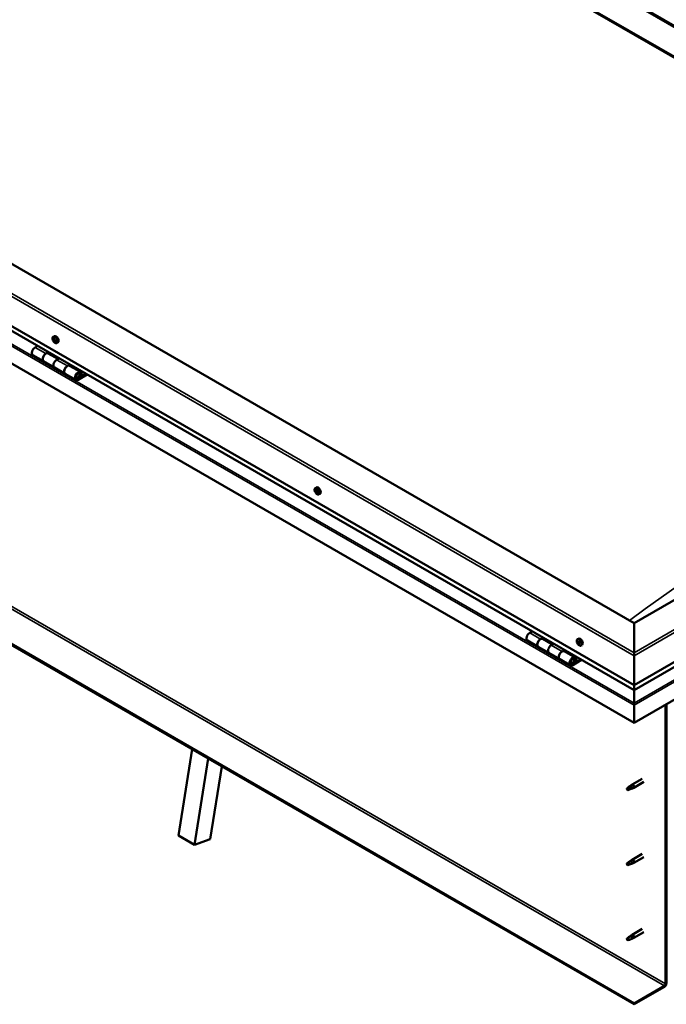
# Model space of a CAD drawing. Units: millimetres. Extents: x -6045 to 24410, y 3077 to 8837.
# Drawn here: x -1419 to -569, y 3290 to 4585 of the extents above; entities that cross this region are included whole.
import ezdxf

# ---------------------------------------------------------------- set-up
doc = ezdxf.new("R2010")
doc.units = ezdxf.units.MM
doc.header["$LTSCALE"] = 25
doc.layers.add('Visible (ISO)', color=7, linetype='Continuous', lineweight=50)
doc.layers.add('Visible Narrow (ISO)', color=7, linetype='Continuous', lineweight=35)

msp = doc.modelspace()

# ---------------------------------------------------------------- linework, layer by layer
at = {"layer": 'Visible (ISO)'}
for p, q in [((-1389.2, 5055.8), (130.1, 4178.7)), ((-1353.8, 5036.6), (166.4, 4158.9)), ((-1389.2, 5016.2), (60.4, 4179.3)), ((-1382.1, 5010.9), (53.3, 4182.1)), ((53.3, 4182.1), (-1382.1, 5010.9)), ((-611.4, 3791.5), (-2060.9, 4628.4)), ((-2131.7, 4587.5), (-611.4, 3709.8)), ((-611.4, 3703.3), (-2124.2, 4576.8)), ((-611.4, 3660.4), (-2138.7, 4542.2)), ((60.4, 4179.3), (-611.4, 3791.5)), ((-1375.2, 4168.3), (-1373.9, 4169.1)), ((-1375.1, 4164.2), (-1374, 4164.8)), ((-1374.1, 4165.2), (-1373.7, 4165.4)), ((-1373.5, 4162.2), (-1372.7, 4162.7)), ((-1372.5, 4163.2), (-1372.4, 4163.2)), ((-1370.5, 4160.1), (-1369.1, 4160.9)), ((-611.4, 3291.3), (-2110.4, 4156.8)), ((-2110.4, 4155.6), (-611.4, 3290.1)), ((-1395.8, 4156.3), (-1399.1, 4154.4)), ((-1384.9, 4146.2), (-1381.7, 4148.1)), ((-1369, 4139.1), (-1381.9, 4146.5)), ((-1380.3, 4147.3), (-1381.8, 4146.4)), ((-1381.4, 4146.6), (-1381, 4146.4)), ((-1381.1, 4146), (-1381, 4146.4)), ((-1381, 4146.4), (-1379.7, 4146.6)), ((-1380.5, 4147.1), (-1379.7, 4146.6)), ((-1379.7, 4146.6), (-1380, 4145.4)), ((-1402.1, 4144.3), (-1387.9, 4136.1)), ((-1373.8, 4128), (-1387.9, 4136.1)), ((-1367.6, 4139.9), (-1370.8, 4138.1)), ((-611.4, 3709.8), (131.1, 4138.5)), ((-1373.8, 4128), (-1359.7, 4119.8)), ((-1345.5, 4111.6), (-1359.7, 4119.8)), ((-1356.7, 4129.9), (-1353.4, 4131.8)), ((-1339.5, 4122), (-1353.7, 4130.2)), ((-1352, 4130.9), (-1353.5, 4130.1)), ((-1353.1, 4130.3), (-1352.8, 4130.1)), ((-1352.9, 4129.7), (-1352.8, 4130.1)), ((-1352.8, 4130.1), (-1351.4, 4130.3)), ((-1352.3, 4130.8), (-1351.4, 4130.3)), ((-1351.4, 4130.3), (-1351.8, 4129.1)), ((-1332.2, 4119.5), (-1342.5, 4113.6)), ((-1339.9, 4119.5), (-1338.6, 4116.2)), ((-1337.3, 4117.6), (-1338.5, 4120.8)), ((-611.4, 3703.3), (123.6, 4127.7)), ((-1330.8, 4118.7), (-1342.5, 4111.9)), ((-1338.6, 4116.2), (-1340.9, 4117.5)), ((-1338.6, 4116.2), (-1337.3, 4117.6)), ((138.2, 4093.1), (-611.4, 3660.4)), ((-1030.5, 3969.3), (-1029.2, 3970.1)), ((-1029.9, 3966), (-1029.2, 3966.4)), ((-1028.3, 3963.3), (-1027.6, 3963.6)), ((-1025.8, 3961.1), (-1024.4, 3961.9)), ((-611.4, 3791.5), (-611.4, 3752.7)), ((-611.4, 3752.7), (-611.4, 3791.5)), ((-745.3, 3780.7), (-748.5, 3778.8)), ((-734.4, 3770.6), (-731.2, 3772.5)), ((-718.5, 3763.5), (-731.4, 3770.9)), ((-729.8, 3771.7), (-731.2, 3770.8)), ((-730.9, 3771.1), (-730.5, 3770.8)), ((-730.6, 3770.5), (-730.5, 3770.8)), ((-730.5, 3770.8), (-729.2, 3771.1)), ((-730, 3771.5), (-729.2, 3771.1)), ((-729.2, 3771.1), (-729.5, 3769.8)), ((-685.8, 3770.3), (-684.5, 3771.1)), ((-751.5, 3768.7), (-737.4, 3760.5)), ((-723.3, 3752.4), (-737.4, 3760.5)), ((-717, 3764.3), (-720.3, 3762.5)), ((-685, 3767.1), (-684.4, 3767.5)), ((-683.7, 3764.2), (-683, 3764.6)), ((-681, 3762.1), (-679.7, 3762.8)), ((-723.3, 3752.4), (-709.1, 3744.2)), ((-695, 3736), (-709.1, 3744.2)), ((-706.1, 3754.3), (-702.9, 3756.2)), ((-689, 3746.4), (-703.1, 3754.6)), ((-701.5, 3755.4), (-703, 3754.5)), ((-702.6, 3754.7), (-702.2, 3754.5)), ((-702.3, 3754.1), (-702.2, 3754.5)), ((-702.2, 3754.5), (-700.9, 3754.7)), ((-701.7, 3755.2), (-700.9, 3754.7)), ((-700.9, 3754.7), (-701.2, 3753.5)), ((-681.7, 3743.9), (-692, 3738)), ((-689.3, 3743.9), (-688.1, 3740.6)), ((-686.7, 3742), (-688, 3745.2)), ((-611.4, 3748.6), (-611.4, 3752.7)), ((-611.4, 3752.7), (-611.4, 3748.6)), ((-611.4, 3748.6), (-611.4, 3709.8)), ((-611.4, 3709.8), (-611.4, 3748.6)), ((-680.3, 3743.1), (-692, 3736.3)), ((-688.1, 3740.6), (-690.3, 3741.9)), ((-688.1, 3740.6), (-686.7, 3742)), ((-611.4, 3709.8), (-611.4, 3703.7)), ((-611.4, 3703.7), (-611.4, 3709.8)), ((-611.4, 3703.3), (-611.4, 3703.7)), ((-611.4, 3703.7), (-611.4, 3703.3)), ((-611.4, 3703.3), (-611.4, 3686.2)), ((-611.4, 3686.2), (-611.4, 3703.3)), ((-611.4, 3683.7), (-611.4, 3686.2)), ((-611.4, 3686.2), (-611.4, 3683.7)), ((-611.4, 3683.7), (-611.4, 3685)), ((-611.4, 3683.7), (-611.4, 3660.4)), ((-611.4, 3683.7), (-611.4, 3683.7)), ((-611.4, 3683.7), (-611.4, 3683.7)), ((-611.4, 3660.4), (-611.4, 3683.6)), ((-611.4, 3683.6), (-611.4, 3660.4)), ((-570, 3684.3), (-570, 3316.9)), ((-568.9, 3684.9), (-568.9, 3317.5)), ((-611.4, 3660.4), (-611.4, 3660.4)), ((-1210.7, 3512.3), (-1192.7, 3625.8)), ((-1189.5, 3500.1), (-1171.5, 3613.5)), ((-1153.5, 3603.1), (-1168.7, 3507.3)), ((-615.3, 3577.3), (-619.4, 3575)), ((-616.2, 3577.6), (-614.1, 3579.1)), ((-613.4, 3578.6), (-615.3, 3577.3)), ((-600.9, 3586.8), (-614, 3579.2)), ((-598.5, 3582.6), (-611.6, 3575)), ((-619.4, 3575), (-620.2, 3572.8)), ((-619.4, 3571.6), (-620.2, 3572.8)), ((-618.1, 3572.4), (-619.4, 3571.6)), ((-613.6, 3574.2), (-611.7, 3575)), ((-1210.7, 3512.3), (-1189.5, 3500.1)), ((-1168.7, 3507.3), (-1189.5, 3500.1)), ((-600.9, 3488), (-614, 3480.4)), ((-619.4, 3476.2), (-620.2, 3474)), ((-619.4, 3472.8), (-620.2, 3474)), ((-615.3, 3478.5), (-619.4, 3476.2)), ((-618.1, 3473.6), (-619.4, 3472.8)), ((-616.2, 3478.8), (-614.1, 3480.3)), ((-613.4, 3479.8), (-615.3, 3478.5)), ((-613.6, 3475.4), (-611.7, 3476.2)), ((-598.5, 3483.8), (-611.6, 3476.2)), ((-616.2, 3380), (-614.1, 3381.6)), ((-613.4, 3381), (-615.3, 3379.7)), ((-600.9, 3389.2), (-614, 3381.6)), ((-598.5, 3385), (-611.6, 3377.4)), ((-619.4, 3377.4), (-620.2, 3375.2)), ((-619.4, 3374.1), (-620.2, 3375.2)), ((-615.3, 3379.7), (-619.4, 3377.4)), ((-618.1, 3374.8), (-619.4, 3374.1)), ((-613.6, 3376.6), (-611.7, 3377.4)), ((-571.4, 3314.4), (-611.4, 3291.3)), ((-611.4, 3290.1), (-571.4, 3313.2)), ((-611.4, 3291.3), (-611.4, 3290.1))]:
    msp.add_line(p, q, dxfattribs=at)
for centre in [(-1368.4, 4166.8), (-1023.6, 3967.8), (-678.9, 3768.8)]:
    msp.add_arc(centre, 8, 204.1421, 215.8579, dxfattribs=at)
for centre, major_axis, start_param, end_param in [((-1373.8, 4163.7), (-1.1, 1.91), 0.248533, 1.101149), ((-1375, 4163.8), (-0.225, 0.39), 6.143686, 6.985276), ((-1374.8, 4165.1), (0.225, -0.39), 3.789183, 4.630773), ((-1375.5, 4164.9), (0.394, -0.682), 6.143686, 7.772366), ((-1375, 4163.8), (0.225, -0.39), 4.836381, 5.677971), ((-1373.8, 4163.7), (-1.1, 1.91), 1.295731, 2.148346), ((-1373.8, 4163.7), (-1.1, 1.91), 5.484521, 6.337136), ((-1374.8, 4165.1), (-0.225, 0.39), 5.096489, 5.938079), ((-1374.8, 4162.7), (0.394, -0.682), 0.907698, 2.536378), ((-1374.5, 4165.9), (0.394, -0.682), 5.096489, 6.725169), ((-1373.9, 4162.3), (0.225, -0.39), 4.049291, 4.890881), ((-1373.8, 4164.4), (-0.225, 0.39), 0.231663, 2.536378), ((-1373.7, 4165.1), (-0.225, 0.39), 5.883578, 6.725169), ((-1374.3, 4165.5), (0.394, -0.682), 0, 1.001241), ((-1371.5, 4165), (-2.37, 4.11), 3.141593, 6.283185), ((-1373.7, 4163.3), (0.394, -0.682), 0.907698, 2.536378), ((-1373.9, 4162.3), (0.225, -0.39), 5.883578, 6.725169), ((-1373.8, 4163.7), (1.1, -1.91), 5.484521, 6.337136), ((-1373.1, 4161.5), (-0.394, 0.682), 5.096489, 6.725169), ((-1373.8, 4163.7), (1.1, -1.91), 1.295731, 2.148346), ((-1373.7, 4165.1), (-0.225, 0.39), 4.049291, 4.890881), ((-1372.8, 4164.7), (-0.394, 0.682), 0.907698, 2.536378), ((-1372.8, 4163), (0.225, -0.39), 4.049291, 5.539146), ((-1372.8, 4162.2), (0.225, -0.39), 5.096489, 5.938079), ((-1372.6, 4163.6), (-0.225, 0.39), 4.836381, 5.677971), ((-1372.1, 4162.5), (-0.394, 0.682), 6.143686, 7.772366), ((-1373.8, 4163.7), (1.1, -1.91), 0.248533, 1.101149), ((-1372.8, 4162.2), (-0.225, 0.39), 3.789183, 4.630773), ((-1372.6, 4163.6), (0.225, -0.39), 6.143686, 6.985276), ((-1399.1, 4149.5), (-3, -5.2), 3.926991, 6.283185), ((-1384.9, 4141.3), (-3, -5.2), 3.926991, 6.283185), ((-1384.9, 4141.3), (3, 5.2), 0, 3.141593), ((-1370.8, 4133.2), (-3, -5.2), 3.926991, 6.283185), ((-1370.8, 4133.2), (-3, -5.2), 3.926991, 6.283185), ((-1356.7, 4125), (3, 5.2), 0, 3.141593), ((-1356.7, 4125), (-3, -5.2), 3.926991, 6.283185), ((-1342.5, 4116.8), (3, 5.2), 5.846853, 10.210176), ((-1342.5, 4116.8), (-2, -3.46), 2.70526, 7.068583), ((-1029.1, 3964.7), (-1.1, 1.91), 0.634831, 1.487447), ((-1029.1, 3964.7), (-1.1, 1.91), 5.870819, 6.723435), ((-1030.3, 3965.7), (-0.225, 0.39), 5.482787, 6.324377), ((-1030.3, 3965.7), (0.225, -0.39), 4.175481, 5.017072), ((-1030.7, 3965.1), (0.394, -0.682), 0.246799, 1.875479), ((-1030.3, 3966.7), (0.394, -0.682), 5.482787, 7.111467), ((-1030, 3964.1), (-0.225, 0.39), 0.246799, 1.088389), ((-1029.4, 3966.3), (-0.225, 0.39), 6.269876, 7.111467), ((-1029.1, 3964.7), (1.1, -1.91), 1.682029, 2.534644), ((-1029.4, 3966.3), (-0.225, 0.39), 4.435589, 5.277179), ((-1029.2, 3966.4), (0.225, -0.39), 4.546472, 5.017072), ((-1029.6, 3965.7), (0.394, -0.682), 0.246799, 1.875479), ((-1026.8, 3966), (-2.37, 4.11), 3.141593, 6.283185), ((-1028.7, 3966.3), (0.394, -0.682), 4.435589, 6.064269), ((-1028.8, 3964.8), (-0.225, 0.39), 0.246799, 2.922676), ((-1028.4, 3963.7), (-0.394, 0.682), 4.435589, 6.064269), ((-1028.2, 3965.2), (-0.225, 0.39), 5.222679, 6.064269), ((-1027.4, 3964.2), (-0.394, 0.682), 0.246799, 1.875479), ((-1029.1, 3964.7), (1.1, -1.91), 0.634831, 1.487447), ((-1028.2, 3965.2), (0.225, -0.39), 0.246799, 1.088389), ((-1030, 3964.1), (0.225, -0.39), 5.222679, 6.064269), ((-1029.1, 3964.7), (-1.1, 1.91), 1.682029, 2.534644), ((-1029.5, 3963), (-0.394, 0.682), 4.435589, 6.064269), ((-1028.7, 3963), (0.225, -0.39), 4.435589, 5.277179), ((-1029.1, 3964.7), (1.1, -1.91), 5.870819, 6.723435), ((-1028.7, 3963), (0.225, -0.39), 6.269876, 7.111467), ((-1027.9, 3962.6), (-0.394, 0.682), 5.482787, 7.111467), ((-1027.6, 3963.7), (0.225, -0.39), 4.435589, 4.822002), ((-1027.9, 3963.6), (0.225, -0.39), 5.482787, 6.324377), ((-1027.9, 3963.6), (-0.225, 0.39), 4.175481, 5.017072), ((-748.5, 3773.9), (-3, -5.2), 3.926991, 6.283185), ((-734.4, 3765.7), (-3, -5.2), 3.926991, 6.283923), ((-734.4, 3765.7), (3, 5.2), 0, 3.141593), ((-682.1, 3767), (-2.37, 4.11), 3.141593, 6.283185), ((-720.3, 3757.6), (-3, -5.2), 3.926991, 6.283185), ((-720.3, 3757.6), (-3, -5.2), 3.926991, 6.283185), ((-684.4, 3765.6), (-1.1, 1.91), 0.479064, 1.33168), ((-685.5, 3766.9), (0.225, -0.39), 4.019714, 4.861305), ((-684.4, 3765.6), (-1.1, 1.91), 5.715052, 6.567668), ((-685.5, 3766.9), (-0.225, 0.39), 5.32702, 6.16861), ((-686.1, 3766.4), (0.394, -0.682), 0.091032, 1.719712), ((-685.4, 3765.3), (-0.225, 0.39), 0.091032, 0.932622), ((-685.4, 3767.8), (0.394, -0.682), 5.32702, 6.9557), ((-685.4, 3765.3), (0.225, -0.39), 5.066912, 5.908502), ((-684.4, 3765.6), (-1.1, 1.91), 1.526262, 2.378877), ((-685, 3764.2), (-0.394, 0.682), 4.279822, 5.908502), ((-684.5, 3767.2), (-0.225, 0.39), 6.114109, 6.9557), ((-684.9, 3767), (0.394, -0.682), 0.091032, 1.710573), ((-684.2, 3766), (-0.225, 0.39), 0.091032, 2.76691), ((-684.2, 3764.1), (0.225, -0.39), 4.279822, 5.121412), ((-684.4, 3765.6), (1.1, -1.91), 1.526262, 2.378877), ((-684.5, 3767.2), (-0.225, 0.39), 4.279822, 5.121412), ((-683.7, 3767.1), (0.394, -0.682), 4.279822, 5.908502), ((-683.9, 3764.9), (-0.394, 0.682), 4.279822, 5.908502), ((-684.4, 3765.6), (1.1, -1.91), 5.715052, 6.567668), ((-684.2, 3764.1), (0.225, -0.39), 6.114109, 6.9557), ((-683.4, 3763.5), (-0.394, 0.682), 5.32702, 6.9557), ((-683.4, 3765.9), (-0.225, 0.39), 5.066912, 5.908502), ((-683.1, 3764.7), (0.225, -0.39), 4.279822, 5.125225), ((-682.7, 3764.9), (-0.394, 0.682), 0.091032, 1.719712), ((-683.2, 3764.4), (0.225, -0.39), 5.32702, 6.16861), ((-683.4, 3765.9), (0.225, -0.39), 0.091032, 0.932622), ((-684.4, 3765.6), (1.1, -1.91), 0.479064, 1.33168), ((-683.2, 3764.4), (-0.225, 0.39), 4.019714, 4.861305), ((-706.1, 3749.4), (-3, -5.2), 3.926991, 6.283923), ((-706.1, 3749.4), (3, 5.2), 0, 3.141593), ((-692, 3741.2), (3, 5.2), 5.846853, 10.210176), ((-692, 3741.2), (-2, -3.46), 2.70526, 7.068583), ((-608.9, 3696.9), (-1.75, -3.03), 5.455506, 5.497787), ((-612.5, 3684.2), (0.8, -1.39), 0.785398, 0.847939), ((-615.3, 3575.7), (1.02, -1.78), 0.133634, 2.356194), ((-612.8, 3577.1), (1.2, -2.08), 6.213805, 9.494158), ((-619.4, 3573.3), (1.02, -1.78), 3.861865, 5.497787), ((-619.4, 3573.3), (-1.02, 1.78), 3.861865, 5.497787), ((-619.4, 3474.5), (1.02, -1.78), 3.861865, 5.497787), ((-619.4, 3474.5), (-1.02, 1.78), 3.861865, 5.497787), ((-615.3, 3476.9), (1.02, -1.78), 0.133634, 2.356194), ((-612.8, 3478.3), (1.2, -2.08), 6.213805, 9.494158), ((-612.8, 3379.5), (1.2, -2.08), 6.213805, 9.494158), ((-619.4, 3375.7), (1.02, -1.78), 3.861865, 5.497787), ((-619.4, 3375.7), (-1.02, 1.78), 3.861865, 5.497787), ((-615.3, 3378.1), (1.02, -1.78), 0.133634, 2.356194), ((-571.4, 3316), (-1.75, -3.03), 0.785398, 2.356194), ((-571.4, 3316), (-1, -1.73), 0.785398, 2.356194)]:
    msp.add_ellipse(centre, major_axis=major_axis, ratio=0.57735, start_param=start_param, end_param=end_param, dxfattribs=at)
for points, knots in [([(-1375.7, 4163.5), (-1375.8, 4163.9), (-1376, 4164.3), (-1376.2, 4165.1), (-1376.2, 4165.5), (-1376.3, 4166.3), (-1376.2, 4166.6), (-1376.1, 4167.2), (-1376, 4167.5), (-1375.7, 4168), (-1375.5, 4168.2), (-1375.2, 4168.3)], [1.374308, 1.374308, 1.374308, 1.374308, 1.653294, 1.653294, 1.932279, 1.932279, 2.211265, 2.211265, 2.49025, 2.49025, 2.769236, 2.769236, 2.769236, 2.769236]), ([(-1375.2, 4163.6), (-1375.2, 4163.6), (-1375.2, 4163.7), (-1375.2, 4163.8), (-1375.3, 4163.8), (-1375.3, 4163.9), (-1375.3, 4163.9), (-1375.3, 4164)], [0.17438702, 0.17438702, 0.17438702, 0.17438702, 0.18896797, 0.18896797, 0.20586323, 0.20586323, 0.21737852, 0.21737852, 0.21737852, 0.21737852]), ([(-1375.1, 4165.4), (-1375.1, 4165.4), (-1375.1, 4165.4), (-1375.1, 4165.5), (-1375.1, 4165.5), (-1375, 4165.5), (-1375, 4165.6), (-1375, 4165.5)], [0.17438702, 0.17438702, 0.17438702, 0.17438702, 0.18896797, 0.18896797, 0.20586323, 0.20586323, 0.21737851, 0.21737851, 0.21737851, 0.21737851]), ([(-1370.5, 4160.1), (-1370.7, 4160), (-1371, 4159.9), (-1371.6, 4159.9), (-1371.9, 4159.9), (-1372.5, 4160.1), (-1372.8, 4160.2), (-1373.4, 4160.6), (-1373.7, 4160.9), (-1374.3, 4161.5), (-1374.6, 4161.8), (-1374.8, 4162.1)], [5.910829, 5.910829, 5.910829, 5.910829, 6.189814, 6.189814, 6.4688, 6.4688, 6.747785, 6.747785, 7.026771, 7.026771, 7.305756, 7.305756, 7.305756, 7.305756]), ([(-1373.8, 4161.9), (-1373.9, 4161.9), (-1373.9, 4161.9), (-1374, 4161.9), (-1374, 4162), (-1374.1, 4162), (-1374.1, 4162.1), (-1374.1, 4162.1)], [0.17438702, 0.17438702, 0.17438702, 0.17438702, 0.18896797, 0.18896797, 0.20586323, 0.20586323, 0.21737852, 0.21737852, 0.21737852, 0.21737852]), ([(-1373.8, 4165.5), (-1373.7, 4165.5), (-1373.7, 4165.5), (-1373.6, 4165.4), (-1373.6, 4165.4), (-1373.5, 4165.3), (-1373.5, 4165.3), (-1373.5, 4165.3)], [0.17438702, 0.17438702, 0.17438702, 0.17438702, 0.18896797, 0.18896797, 0.20586323, 0.20586323, 0.21737851, 0.21737851, 0.21737851, 0.21737851]), ([(-1372.5, 4162), (-1372.5, 4161.9), (-1372.5, 4161.9), (-1372.5, 4161.9), (-1372.5, 4161.8), (-1372.6, 4161.8), (-1372.6, 4161.8), (-1372.6, 4161.8)], [0.17438702, 0.17438702, 0.17438702, 0.17438702, 0.18896797, 0.18896797, 0.20586323, 0.20586323, 0.21737852, 0.21737852, 0.21737852, 0.21737852]), ([(-1372.4, 4163.8), (-1372.4, 4163.7), (-1372.4, 4163.7), (-1372.3, 4163.6), (-1372.3, 4163.5), (-1372.3, 4163.4), (-1372.3, 4163.4), (-1372.3, 4163.4)], [0.17438702, 0.17438702, 0.17438702, 0.17438702, 0.18896797, 0.18896797, 0.20586323, 0.20586323, 0.21737852, 0.21737852, 0.21737852, 0.21737852]), ([(-1345, 4113.9), (-1345, 4113.9), (-1344.9, 4113.8), (-1344.6, 4113.8), (-1344.3, 4113.8), (-1343.7, 4114), (-1343.4, 4114.2), (-1342.8, 4114.6), (-1342.5, 4114.8), (-1341.9, 4115.4), (-1341.7, 4115.8), (-1341.3, 4116.5), (-1341.1, 4116.9), (-1340.8, 4117.6), (-1340.7, 4118), (-1340.7, 4118.8), (-1340.7, 4119.1), (-1340.8, 4119.8), (-1340.9, 4120.1), (-1341.2, 4120.4), (-1341.2, 4120.4), (-1341.2, 4120.5)], [0.923253, 0.923253, 0.923253, 0.923253, 0.99245, 0.99245, 1.275856, 1.275856, 1.603156, 1.603156, 1.945171, 1.945171, 2.284478, 2.284478, 2.621844, 2.621844, 2.960749, 2.960749, 3.30275, 3.30275, 3.633096, 3.633096, 3.685547, 3.685547, 3.685547, 3.685547]), ([(-1031, 3964.5), (-1031.1, 3964.9), (-1031.3, 3965.3), (-1031.5, 3966.1), (-1031.5, 3966.5), (-1031.6, 3967.2), (-1031.5, 3967.6), (-1031.4, 3968.2), (-1031.3, 3968.5), (-1031, 3969), (-1030.7, 3969.2), (-1030.5, 3969.3)], [1.760606, 1.760606, 1.760606, 1.760606, 2.039592, 2.039592, 2.318578, 2.318578, 2.597563, 2.597563, 2.876549, 2.876549, 3.155534, 3.155534, 3.155534, 3.155534]), ([(-1030.6, 3965.8), (-1030.6, 3965.9), (-1030.6, 3965.9), (-1030.6, 3966), (-1030.6, 3966), (-1030.6, 3966.1), (-1030.6, 3966.1), (-1030.6, 3966.1)], [0.17438702, 0.17438702, 0.17438702, 0.17438702, 0.18896797, 0.18896797, 0.20586323, 0.20586323, 0.21737851, 0.21737851, 0.21737851, 0.21737851]), ([(-1030.1, 3963.8), (-1030.1, 3963.8), (-1030.1, 3963.9), (-1030.2, 3964), (-1030.2, 3964), (-1030.3, 3964.1), (-1030.3, 3964.1), (-1030.3, 3964.2)], [0.17438702, 0.17438702, 0.17438702, 0.17438702, 0.18896797, 0.18896797, 0.20586323, 0.20586323, 0.21737852, 0.21737852, 0.21737852, 0.21737852]), ([(-1029.7, 3966.7), (-1029.6, 3966.7), (-1029.6, 3966.7), (-1029.5, 3966.7), (-1029.5, 3966.7), (-1029.4, 3966.6), (-1029.4, 3966.6), (-1029.4, 3966.6)], [0.17438702, 0.17438702, 0.17438702, 0.17438702, 0.18896797, 0.18896797, 0.20586323, 0.20586323, 0.21737851, 0.21737851, 0.21737851, 0.21737851]), ([(-1028.1, 3965.5), (-1028.1, 3965.5), (-1028, 3965.4), (-1028, 3965.3), (-1027.9, 3965.3), (-1027.9, 3965.2), (-1027.9, 3965.2), (-1027.9, 3965.1)], [0.17438702, 0.17438702, 0.17438702, 0.17438702, 0.18896797, 0.18896797, 0.20586323, 0.20586323, 0.21737852, 0.21737852, 0.21737852, 0.21737852]), ([(-1025.8, 3961.1), (-1026, 3961), (-1026.3, 3960.9), (-1026.8, 3960.8), (-1027.2, 3960.9), (-1027.8, 3961.1), (-1028.1, 3961.2), (-1028.7, 3961.6), (-1029, 3961.9), (-1029.6, 3962.4), (-1029.9, 3962.8), (-1030.1, 3963.1)], [0.013941, 0.013941, 0.013941, 0.013941, 0.292927, 0.292927, 0.571912, 0.571912, 0.850898, 0.850898, 1.129883, 1.129883, 1.408869, 1.408869, 1.408869, 1.408869]), ([(-1028.5, 3962.6), (-1028.5, 3962.6), (-1028.6, 3962.6), (-1028.6, 3962.6), (-1028.7, 3962.6), (-1028.7, 3962.7), (-1028.8, 3962.7), (-1028.8, 3962.7)], [0.17438702, 0.17438702, 0.17438702, 0.17438702, 0.18896797, 0.18896797, 0.20586323, 0.20586323, 0.21737852, 0.21737852, 0.21737852, 0.21737852]), ([(-1027.5, 3963.5), (-1027.5, 3963.5), (-1027.5, 3963.4), (-1027.5, 3963.3), (-1027.5, 3963.3), (-1027.6, 3963.2), (-1027.6, 3963.2), (-1027.6, 3963.2)], [0.17438702, 0.17438702, 0.17438702, 0.17438702, 0.18896797, 0.18896797, 0.20586323, 0.20586323, 0.21737852, 0.21737852, 0.21737852, 0.21737852]), ([(-686.2, 3765.5), (-686.4, 3765.9), (-686.6, 3766.3), (-686.8, 3767.1), (-686.8, 3767.5), (-686.8, 3768.2), (-686.8, 3768.6), (-686.7, 3769.2), (-686.6, 3769.5), (-686.2, 3770), (-686, 3770.2), (-685.8, 3770.3)], [1.60484, 1.60484, 1.60484, 1.60484, 1.883825, 1.883825, 2.162811, 2.162811, 2.441796, 2.441796, 2.720782, 2.720782, 2.999767, 2.999767, 2.999767, 2.999767]), ([(-685.9, 3767), (-685.9, 3767.1), (-685.9, 3767.1), (-685.8, 3767.2), (-685.8, 3767.2), (-685.8, 3767.3), (-685.8, 3767.3), (-685.7, 3767.3)], [0.17438702, 0.17438702, 0.17438702, 0.17438702, 0.18896797, 0.18896797, 0.20586323, 0.20586323, 0.21737851, 0.21737851, 0.21737851, 0.21737851]), ([(-685.5, 3765.1), (-685.6, 3765.1), (-685.6, 3765.2), (-685.6, 3765.3), (-685.7, 3765.3), (-685.7, 3765.4), (-685.7, 3765.4), (-685.7, 3765.5)], [0.17438702, 0.17438702, 0.17438702, 0.17438702, 0.18896797, 0.18896797, 0.20586323, 0.20586323, 0.21737852, 0.21737852, 0.21737852, 0.21737852]), ([(-681, 3762.1), (-681.3, 3761.9), (-681.6, 3761.9), (-682.1, 3761.8), (-682.4, 3761.9), (-683.1, 3762.1), (-683.4, 3762.2), (-684, 3762.6), (-684.3, 3762.8), (-684.9, 3763.4), (-685.2, 3763.7), (-685.4, 3764.1)], [6.14136, 6.14136, 6.14136, 6.14136, 6.420345, 6.420345, 6.699331, 6.699331, 6.978316, 6.978316, 7.257302, 7.257302, 7.536287, 7.536287, 7.536287, 7.536287]), ([(-684.7, 3767.6), (-684.7, 3767.6), (-684.6, 3767.6), (-684.6, 3767.6), (-684.5, 3767.6), (-684.5, 3767.5), (-684.4, 3767.5), (-684.4, 3767.5)], [0.17438702, 0.17438702, 0.17438702, 0.17438702, 0.18896797, 0.18896797, 0.20586323, 0.20586323, 0.21737851, 0.21737851, 0.21737851, 0.21737851]), ([(-684, 3763.7), (-684.1, 3763.7), (-684.1, 3763.7), (-684.2, 3763.7), (-684.2, 3763.7), (-684.3, 3763.8), (-684.3, 3763.8), (-684.3, 3763.8)], [0.17438702, 0.17438702, 0.17438702, 0.17438702, 0.18896797, 0.18896797, 0.20586323, 0.20586323, 0.21737852, 0.21737852, 0.21737852, 0.21737852]), ([(-683.2, 3766.2), (-683.2, 3766.2), (-683.2, 3766.1), (-683.1, 3766), (-683.1, 3766), (-683, 3765.9), (-683, 3765.8), (-683, 3765.8)], [0.17438702, 0.17438702, 0.17438702, 0.17438702, 0.18896797, 0.18896797, 0.20586323, 0.20586323, 0.21737852, 0.21737852, 0.21737852, 0.21737852]), ([(-682.9, 3764.2), (-682.9, 3764.2), (-682.9, 3764.2), (-682.9, 3764.1), (-682.9, 3764), (-683, 3764), (-683, 3764), (-683, 3764)], [0.17438702, 0.17438702, 0.17438702, 0.17438702, 0.18896797, 0.18896797, 0.20586323, 0.20586323, 0.21737852, 0.21737852, 0.21737852, 0.21737852]), ([(-694.5, 3738.3), (-694.4, 3738.3), (-694.4, 3738.3), (-694, 3738.2), (-693.8, 3738.3), (-693.2, 3738.4), (-692.9, 3738.6), (-692.2, 3739), (-692, 3739.3), (-691.4, 3739.9), (-691.2, 3740.2), (-690.7, 3740.9), (-690.6, 3741.3), (-690.3, 3742.1), (-690.2, 3742.4), (-690.1, 3743.2), (-690.1, 3743.6), (-690.3, 3744.2), (-690.4, 3744.5), (-690.6, 3744.8), (-690.6, 3744.8), (-690.7, 3744.9)], [0.923843, 0.923843, 0.923843, 0.923843, 0.99245, 0.99245, 1.275856, 1.275856, 1.603156, 1.603156, 1.945171, 1.945171, 2.284478, 2.284478, 2.621844, 2.621844, 2.960749, 2.960749, 3.30275, 3.30275, 3.633096, 3.633096, 3.684957, 3.684957, 3.684957, 3.684957]), ([(-620.8, 3574.3), (-620.6, 3574.4), (-620.3, 3574.6), (-619.6, 3575.1), (-619, 3575.5), (-617.9, 3576.3), (-617.4, 3576.7), (-616.7, 3577.2), (-616.6, 3577.3), (-616.5, 3577.3)], [1.0296095, 1.0296095, 1.0296095, 1.0296095, 1.1266468, 1.1266468, 1.3399415, 1.3399415, 1.5532361, 1.5532361, 1.5988171, 1.5988171, 1.5988171, 1.5988171]), ([(-616.5, 3577.3), (-616.3, 3577.5), (-616, 3577.7), (-615.5, 3578), (-615.2, 3578.2), (-614.6, 3578.5), (-614.3, 3578.7), (-613.9, 3578.7), (-613.8, 3578.7), (-613.6, 3578.7), (-613.5, 3578.7), (-613.4, 3578.6)], [0.9722954, 0.9722954, 0.9722954, 0.9722954, 1.054543, 1.054543, 1.1645704, 1.1645704, 1.2620554, 1.2620554, 1.289972, 1.289972, 1.3178886, 1.3178886, 1.3178886, 1.3178886]), ([(-617.9, 3572.4), (-617.7, 3572.5), (-617.5, 3572.6), (-616.7, 3573), (-616.2, 3573.2), (-615.2, 3573.6), (-614.8, 3573.7), (-614.3, 3573.9), (-614.2, 3573.9), (-614.2, 3574)], [1.0298299, 1.0298299, 1.0298299, 1.0298299, 1.1268672, 1.1268672, 1.3401618, 1.3401618, 1.5534565, 1.5534565, 1.5990374, 1.5990374, 1.5990374, 1.5990374]), ([(-614.2, 3574), (-614, 3574), (-613.9, 3574.1), (-613.7, 3574.1), (-613.6, 3574.2), (-613.6, 3574.2)], [0.9725494, 0.9725494, 0.9725494, 0.9725494, 1.0547969, 1.0547969, 1.0865436, 1.0865436, 1.0865436, 1.0865436]), ([(-620.8, 3475.5), (-620.6, 3475.6), (-620.3, 3475.8), (-619.6, 3476.3), (-619, 3476.7), (-617.9, 3477.5), (-617.4, 3477.9), (-616.7, 3478.4), (-616.6, 3478.5), (-616.5, 3478.5)], [1.0296095, 1.0296095, 1.0296095, 1.0296095, 1.1266468, 1.1266468, 1.3399415, 1.3399415, 1.5532361, 1.5532361, 1.5988171, 1.5988171, 1.5988171, 1.5988171]), ([(-617.9, 3473.6), (-617.7, 3473.7), (-617.5, 3473.8), (-616.7, 3474.2), (-616.2, 3474.4), (-615.2, 3474.8), (-614.8, 3474.9), (-614.3, 3475.1), (-614.2, 3475.2), (-614.2, 3475.2)], [1.0298299, 1.0298299, 1.0298299, 1.0298299, 1.1268672, 1.1268672, 1.3401618, 1.3401618, 1.5534565, 1.5534565, 1.5990374, 1.5990374, 1.5990374, 1.5990374]), ([(-616.5, 3478.5), (-616.3, 3478.7), (-616, 3478.9), (-615.5, 3479.2), (-615.2, 3479.4), (-614.6, 3479.7), (-614.3, 3479.9), (-613.9, 3479.9), (-613.8, 3479.9), (-613.6, 3479.9), (-613.5, 3479.9), (-613.4, 3479.8)], [0.9722954, 0.9722954, 0.9722954, 0.9722954, 1.054543, 1.054543, 1.1645704, 1.1645704, 1.2620554, 1.2620554, 1.289972, 1.289972, 1.3178886, 1.3178886, 1.3178886, 1.3178886]), ([(-614.2, 3475.2), (-614, 3475.2), (-613.9, 3475.3), (-613.7, 3475.4), (-613.6, 3475.4), (-613.6, 3475.4)], [0.9725494, 0.9725494, 0.9725494, 0.9725494, 1.0547969, 1.0547969, 1.0865436, 1.0865436, 1.0865436, 1.0865436]), ([(-616.5, 3379.8), (-616.3, 3379.9), (-616, 3380.1), (-615.5, 3380.4), (-615.2, 3380.6), (-614.6, 3380.9), (-614.3, 3381.1), (-613.9, 3381.1), (-613.8, 3381.1), (-613.6, 3381.1), (-613.5, 3381.1), (-613.4, 3381)], [0.9722954, 0.9722954, 0.9722954, 0.9722954, 1.054543, 1.054543, 1.1645704, 1.1645704, 1.2620554, 1.2620554, 1.289972, 1.289972, 1.3178886, 1.3178886, 1.3178886, 1.3178886]), ([(-620.8, 3376.7), (-620.6, 3376.8), (-620.3, 3377), (-619.6, 3377.5), (-619, 3377.9), (-617.9, 3378.7), (-617.4, 3379.1), (-616.7, 3379.6), (-616.6, 3379.7), (-616.5, 3379.8)], [1.0296095, 1.0296095, 1.0296095, 1.0296095, 1.1266468, 1.1266468, 1.3399415, 1.3399415, 1.5532361, 1.5532361, 1.5988171, 1.5988171, 1.5988171, 1.5988171]), ([(-617.9, 3374.8), (-617.7, 3374.9), (-617.5, 3375), (-616.7, 3375.4), (-616.2, 3375.6), (-615.2, 3376), (-614.8, 3376.1), (-614.3, 3376.3), (-614.2, 3376.4), (-614.2, 3376.4)], [1.0298299, 1.0298299, 1.0298299, 1.0298299, 1.1268672, 1.1268672, 1.3401618, 1.3401618, 1.5534565, 1.5534565, 1.5990374, 1.5990374, 1.5990374, 1.5990374]), ([(-614.2, 3376.4), (-614, 3376.4), (-613.9, 3376.5), (-613.7, 3376.6), (-613.6, 3376.6), (-613.6, 3376.6)], [0.9725494, 0.9725494, 0.9725494, 0.9725494, 1.0547969, 1.0547969, 1.0865436, 1.0865436, 1.0865436, 1.0865436])]:
    msp.add_open_spline(points, degree=3, knots=knots, dxfattribs=at)
for points in [[(-620.2, 3572.8), (-620.4, 3573.3), (-620.6, 3573.7), (-620.8, 3574.3)], [(-620.2, 3572.8), (-619.5, 3572.7), (-618.7, 3572.6), (-617.9, 3572.4)], [(-620.2, 3474), (-620.4, 3474.5), (-620.6, 3474.9), (-620.8, 3475.5)], [(-620.2, 3474), (-619.5, 3473.9), (-618.7, 3473.8), (-617.9, 3473.6)], [(-620.2, 3375.2), (-620.4, 3375.7), (-620.6, 3376.1), (-620.8, 3376.7)], [(-620.2, 3375.2), (-619.5, 3375.1), (-618.7, 3375), (-617.9, 3374.8)]]:
    msp.add_open_spline(points, degree=3, dxfattribs=at)
at = {"layer": 'Visible Narrow (ISO)'}
for p, q in [((127.6, 4179.3), (-1389.2, 5055)), ((-611.4, 3748.6), (-2131.7, 4626.3)), ((-2128.1, 4628.4), (-611.4, 3752.7)), ((-611.4, 3703.7), (-2124.6, 4577.3)), ((-2138.7, 4565.4), (-611.4, 3683.6)), ((-2136.5, 4566.7), (-611.4, 3686.2)), ((-2070.5, 4179.9), (-571.4, 3314.4)), ((-2069.1, 4182.3), (-570, 3316.9)), ((-611.4, 3752.7), (127.6, 4179.3)), ((131.1, 4177.2), (-611.4, 3748.6)), ((-1375.1, 4165), (-1374.6, 4165.3)), ((-1374.9, 4163.4), (-1373.8, 4164)), ((-1374.3, 4162.4), (-1373.1, 4163.1)), ((-1374, 4165.4), (-1373.8, 4165.5)), ((-1372.9, 4161.9), (-1372.5, 4162.2)), ((-1372.4, 4163.2), (-1372.4, 4163.2)), ((-1399.1, 4154.4), (-1384.9, 4146.2)), ((-1370.8, 4138.1), (-1356.7, 4129.9)), ((-1339.9, 4119.5), (-1341, 4120.1)), ((-611.4, 3703.7), (124, 4128.3)), ((-1343.5, 4114.1), (-1342.5, 4113.6)), ((-611.4, 3686.2), (135.9, 4117.6)), ((-611.4, 3683.6), (138.2, 4116.3)), ((-1030.5, 3965.5), (-1029.3, 3966.1)), ((-1030.2, 3964.5), (-1029.1, 3965.1)), ((-1029.8, 3966.4), (-1029.4, 3966.6)), ((-1029.8, 3963.7), (-1028.7, 3964.4)), ((-1029, 3963), (-1027.9, 3963.7)), ((-1027.9, 3963.2), (-1027.5, 3963.4)), ((-748.5, 3778.8), (-734.4, 3770.6)), ((-720.3, 3762.5), (-706.1, 3754.3)), ((-685.7, 3766.7), (-685.1, 3767.1)), ((-685.6, 3765.7), (-684.5, 3766.4)), ((-685.3, 3764.9), (-684.1, 3765.6)), ((-684.8, 3767.4), (-684.6, 3767.6)), ((-684.5, 3764.1), (-683.4, 3764.8)), ((-683.3, 3764), (-682.9, 3764.3)), ((-689.3, 3743.9), (-690.4, 3744.5)), ((-693, 3738.5), (-692, 3738)), ((-611.4, 3701.2), (-611.4, 3701.2))]:
    msp.add_line(p, q, dxfattribs=at)
for centre, major_axis, start_param, end_param in [((-282.6, 1210.5), (-1717.5, -2974.8), 3.788266, 4.065328), ((-1373, 4164.2), (-2.33, 4.04), 1.746665, 7.678113), ((-1372.8, 4164.2), (-2.38, 4.11), 3.141593, 6.283185), ((-1343.2, 4117.2), (1.7, 2.94), 2.885062, 6.539716), ((-1028.2, 3965.1), (-2.33, 4.04), 1.746665, 7.678113), ((-1028.1, 3965.2), (-2.38, 4.11), 3.141593, 6.283185), ((-683.5, 3766.1), (-2.33, 4.04), 1.746665, 7.678113), ((-683.4, 3766.2), (-2.37, 4.11), 3.141593, 6.283185), ((-692.7, 3741.6), (1.7, 2.94), 2.887222, 6.537556)]:
    msp.add_ellipse(centre, major_axis=major_axis, ratio=0.57735, start_param=start_param, end_param=end_param, dxfattribs=at)

doc.saveas('drawing.dxf')
